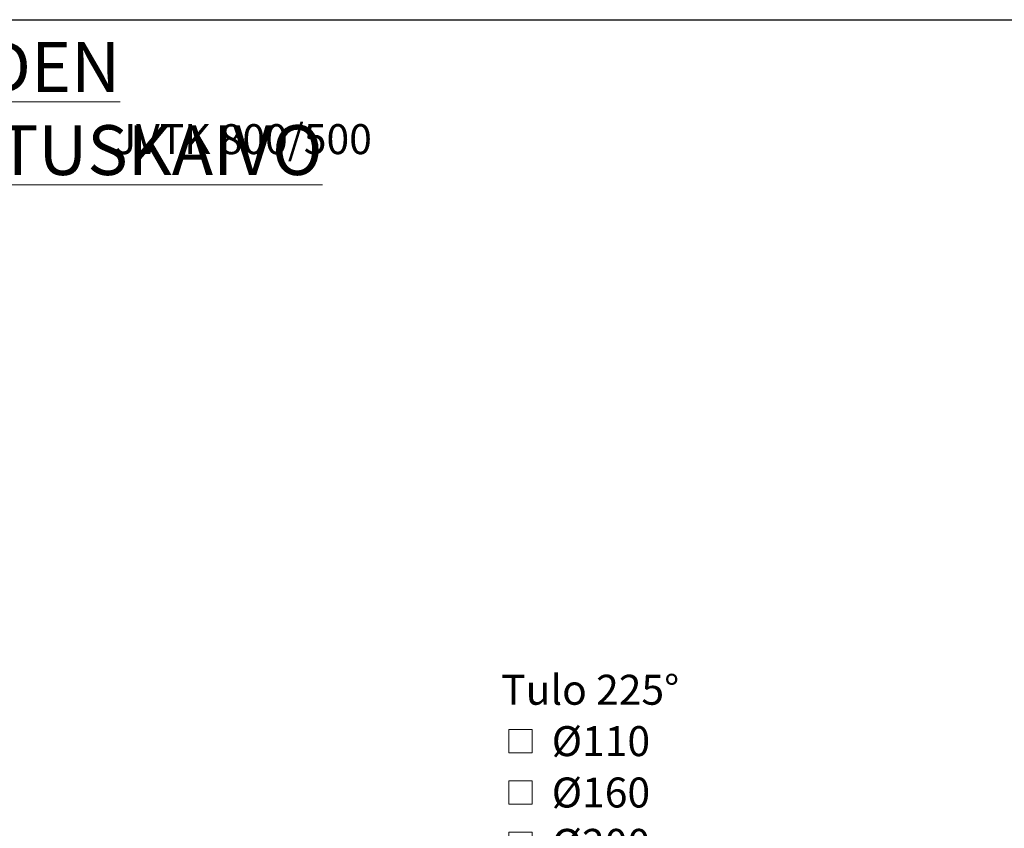
# Model space of a CAD drawing. Units: millimetres. Extents: x 10 to 410, y 10 to 287.
# Drawn here: x 180 to 295, y 193 to 287 of the extents above; entities that cross this region are included whole.
import ezdxf

# ---------------------------------------------------------------- set-up
doc = ezdxf.new("R2010")
doc.units = ezdxf.units.MM
doc.linetypes.add('SLD-Solid', pattern=[0])
doc.styles.add('SLDTEXTSTYLE0', font='arial.ttf', dxfattribs={"width": 0.948})

# ---------------------------------------------------------------- blocks, each defined once
blk = doc.blocks.new('SW_SYMBOL_MOD_BOX')
at = {"color": 0, "linetype": 'Continuous', "lineweight": 0}
for p, q in [((200, 200), (200, 800)), ((200, 800), (800, 800)), ((800, 800), (800, 200)), ((200, 200), (800, 200))]:
    blk.add_line(p, q, dxfattribs=at)
blk = doc.blocks.new('SW_NOTE_0_10')
at = {"color": 0, "linetype": 'SLD-Solid', "lineweight": 0}
blk.add_line((20.5, 0), (0, 0), dxfattribs=at)
at = {"color": 0, "linetype": 'Continuous', "lineweight": 0, "xscale": 0.004511737089201878, "yscale": 0.004511737089201878, "zscale": 0.004511737089201878}
for p in [(0.37, 12.55), (0.37, 6.55), (0.37, 0.55)]:
    blk.add_blockref('SW_SYMBOL_MOD_BOX', p, dxfattribs=at)
at = {"color": 0, "linetype": 'Continuous', "lineweight": 0, "char_height": 3.5, "attachment_point": 1, "style": 'SLDTEXTSTYLE0'}
for s, insert in [('Tulo 225°', (0.37, 22.55)), (' Ø110', (5.2, 16.55)), (' Ø160', (5.2, 10.55)), (' Ø200', (5.2, 4.55))]:
    blk.add_mtext(s, dxfattribs=dict(at, insert=insert))

msp = doc.modelspace()

# ---------------------------------------------------------------- linework, layer by layer
at = {"color": 7, "linetype": 'SLD-Solid', "lineweight": 25}
msp.add_line((10, 287), (410, 287), dxfattribs=at)

# ---------------------------------------------------------------- block references
at = {"color": 7, "linetype": 'Continuous', "lineweight": 0}
msp.add_blockref('SW_NOTE_0_10', (235.852, 187.942), dxfattribs=at)

# ---------------------------------------------------------------- texts
at = {"color": 7, "linetype": 'Continuous', "lineweight": 0, "attachment_point": 1, "style": 'SLDTEXTSTYLE0'}
for s, insert, char_height in [('\\LJÄTEVEDEN TARKASTUSKAIVO', (148.075, 284.383), 5.82083), ('JVTK 800/500', (191.026, 274.799), 3.5)]:
    msp.add_mtext(s, dxfattribs=dict(at, insert=insert, char_height=char_height))

doc.saveas('drawing.dxf')
